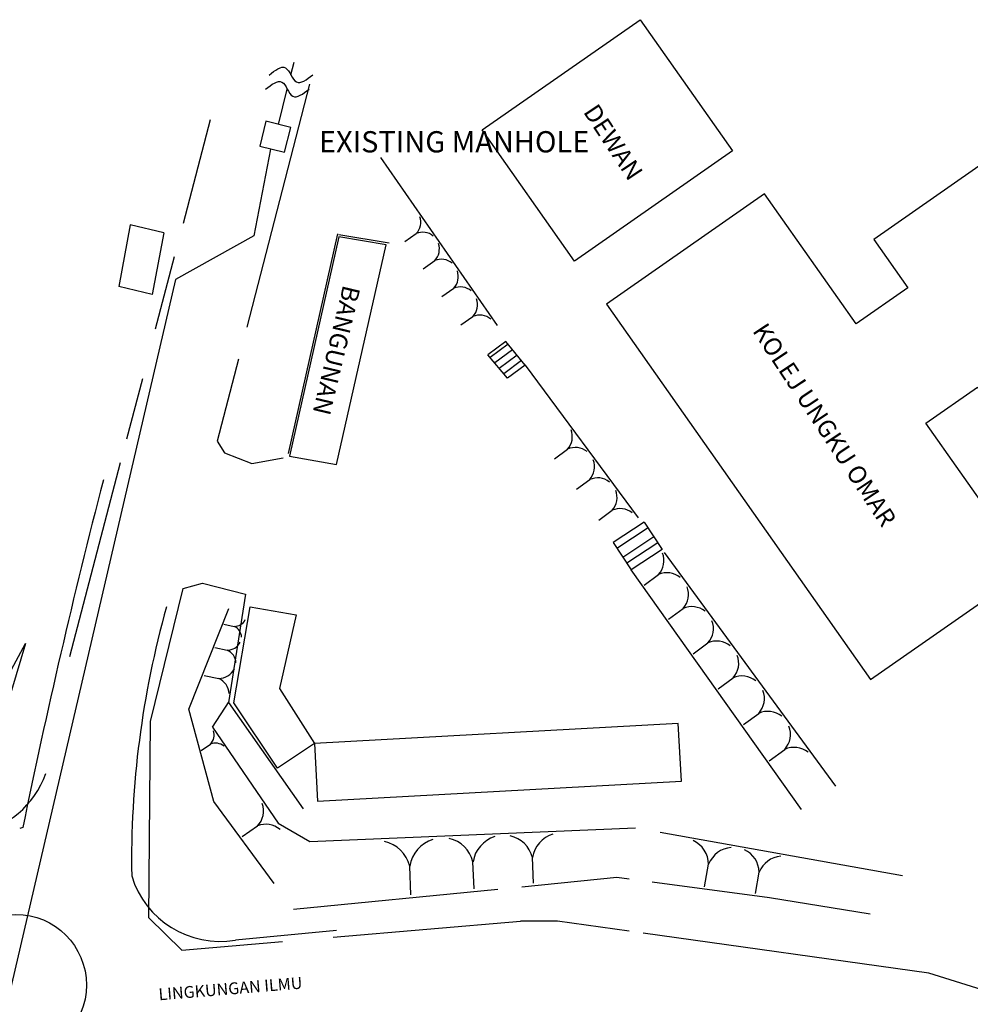
# Model space of a CAD drawing. Units: inches. Extents: x 518343 to 2243824, y -11696 to 771684.
# Drawn here: x 1879935 to 1960440, y 315382 to 398753 of the extents above; entities that cross this region are included whole.
import ezdxf
from ezdxf.enums import TextEntityAlignment as Align

# ---------------------------------------------------------------- set-up
doc = ezdxf.new("R2010")
doc.units = ezdxf.units.IN
doc.header["$LTSCALE"] = 400
doc.header["$MEASUREMENT"] = 0
for name, color, linetype in [('1-8', 8, 'Continuous'), ('1-EARTH', 250, 'Continuous'), ('PHONE', 3, 'Continuous')]:
    doc.layers.add(name, color=color, linetype=linetype)
doc.styles.add('ARIAL', font='arial.ttf', dxfattribs={"height": 250})
doc.styles.add('ITALIC', font='ITALIC')
doc.styles.add('ROMANS', font='romans.shx')
doc.styles.add('SIMPLEX', font='simplex')

# ---------------------------------------------------------------- blocks, each defined once
blk = doc.blocks.new('CUT')
blk.add_line((0, 0.948), (0, 0.474))
for centre, start, end in [((-0.544, 0.586), 285.0072, 348.3422), ((0.544, 0.586), 191.6578, 254.9928)]:
    blk.add_arc(centre, 0.555, start, end)
blk = doc.blocks.new('34RDSC675')
at = {"layer": '1-EARTH'}
for p, q in [((1904487, 393281), (1899158, 372706)), ((1896068, 390284), (1893768, 381507)), ((1910492, 387073), (1920376, 372848)), ((1889292, 381387), (1888317, 376169)), ((1892139, 380703), (1889292, 381387)), ((1892139, 380703), (1891164, 375485)), ((1906851, 380620), (1902660, 362030)), ((1911215, 379841), (1906961, 380533)), ((1893029, 378687), (1891418, 372537)), ((1891164, 375485), (1888317, 376169)), ((1921108, 371508), (1919592, 370389)), ((1921299, 371276), (1919783, 370157)), ((1922752, 369510), (1921108, 371508)), ((1921236, 368391), (1919592, 370389)), ((1921681, 370812), (1920165, 369693)), ((1922062, 370348), (1920547, 369229)), ((1898457, 369997), (1896659, 363055)), ((1922444, 369884), (1920928, 368765)), ((1922752, 369510), (1921236, 368391)), ((1922752, 369510), (1932315, 356561)), ((1890322, 368355), (1888978, 363227)), ((1896659, 363055), (1897281, 362088)), ((1897281, 362088), (1899603, 361173)), ((1888458, 361243), (1884150, 344801)), ((1899603, 361173), (1902236, 361644)), ((1932820, 356218), (1930182, 354475)), ((1932820, 356218), (1934343, 353902)), ((1933151, 355717), (1930513, 353974)), ((1930182, 354475), (1931705, 352158)), ((1933647, 354966), (1931009, 353223)), ((1933978, 354466), (1931340, 352723)), ((1934343, 353902), (1931705, 352158)), ((1934527, 353652), (1949009, 333853)), ((1946135, 331867), (1931705, 352158)), ((1893783, 350582), (1895416, 351044)), ((1895416, 351044), (1899071, 350105)), ((1891013, 339325), (1893783, 350582)), ((1899071, 350105), (1897615, 340926)), ((1894265, 340374), (1897660, 348907)), ((1875378, 336566), (1880419, 345935)), ((1880419, 345935), (1877566, 336365)), ((1896256, 338841), (1897668, 341008)), ((1896384, 332553), (1894265, 340374)), ((1897615, 340926), (1903943, 331926)), ((1890867, 322700), (1891013, 339325)), ((1896256, 338841), (1901829, 330706)), ((1901479, 325616), (1896384, 332553)), ((1880196, 330349), (1879943, 330262)), ((1901829, 330706), (1904513, 329171)), ((1904513, 329171), (1932082, 330318)), ((1934177, 329945), (1954701, 326288)), ((1930498, 326110), (1922453, 325313)), ((1931536, 325972), (1930498, 326110)), ((1943427, 324391), (1933497, 325711)), ((1920433, 325113), (1903110, 323397)), ((1951956, 323021), (1943427, 324391)), ((1890867, 322700), (1893670, 319974)), ((1906480, 321066), (1922341, 322417)), ((1925494, 322431), (1922341, 322417)), ((1931557, 321580), (1925494, 322431)), ((1956939, 318018), (1932747, 321413)), ((1893670, 319974), (1902182, 320699)), ((1973905, 312654), (1956939, 318018))]:
    blk.add_line(p, q, dxfattribs=at)
for points in [[(1932483, 398753), (1940299, 387650), (1926906, 378311), (1919089, 389414), (1932483, 398753)], [(1943022, 384005), (1929628, 374666), (1951995, 342888), (1965389, 352227), (1956680, 364600), (1961049, 367647), (1962954, 364941), (1976347, 374280), (1965652, 389472), (1952259, 380133), (1955137, 376044), (1950769, 372998), (1943022, 384005)], [(1910958, 379677), (1906964, 380373), (1902772, 361784), (1906766, 361088), (1910958, 379677)], [(1899460, 349027), (1903337, 348357), (1901945, 342128), (1904893, 337475), (1901768, 335380), (1898057, 340916), (1899460, 349027)], [(1904893, 337475), (1905161, 332581), (1935972, 334270), (1935704, 339164), (1904893, 337475)], [(1906776, 321631), (1898218, 320824)], [(1906776, 321631), (1898218, 320824)]]:
    blk.add_lwpolyline(points, dxfattribs=at)
blk.add_circle((1879612, 317014), 5979, dxfattribs=at)
for centre, radius, start, end in [((2453464, 212908), 585174, 165.463473, 168.422402), ((1969221, 327523), 79812, 164.35738, 180.91363), ((1969221, 327523), 79812, 164.35738, 180.91363), ((1874662, 337632), 7971, 280.3482, 340.10368), ((1896895, 328526), 7815, 196.92759, 279.73971), ((1896895, 328526), 7815, 196.92759, 279.73971)]:
    blk.add_arc(centre, radius, start, end, dxfattribs=at)
for p in [(1922752, 369510), (1931705, 352158)]:
    blk.add_point(p, dxfattribs=at)
at = {"layer": '1-EARTH', "zscale": 999.9999999999809}
for p, xscale, yscale, rotation in [((1914489, 381320), 2489.526248234404, 2489.526248235023, 124.7963657311362), ((1916077, 379036), 2537.473620654058, 2537.473620654084, 124.7963657311607), ((1917695, 376708), 2586.344408423734, 2586.344408424338, 124.7963657311399), ((1919343, 374335), 2636.156425145058, 2636.156425145455, 124.7963657311385), ((1927421, 363188), 2867.3579378369, 2867.357937837252, 126.4475266367483), ((1929312, 360627), 2899.785373701959, 2899.785373701947, 126.4475266367646), ((1931225, 358037), 2932.579524494868, 2932.57952449494, 126.4475266367604), ((1935256, 352656), 3182.727414565131, 3182.727414565161, 126.183348971874), ((1937347, 349796), 3229.878141410347, 3229.878141410183, 126.1833489718844), ((1898977, 347196), 1883.9436155977, 1883.943615597673, 78.05092072997367), ((1939470, 346894), 3277.727376090656, 3277.727376091061, 126.1833489718642), ((1898544, 345148), 2243.31359430272, 2243.313594302861, 78.05092072999366), ((1941625, 343949), 3326.285466111144, 3326.285466111498, 126.1833489718678), ((1898028, 342710), 2671.234870977079, 2671.234870977001, 78.05092072997185), ((1943811, 340960), 3375.562919347119, 3375.562919347314, 126.1833489718744), ((1896871, 337944), 1991.078496357882, 1991.078496357659, 124.4129947798817), ((1946030, 337926), 3425.570398442294, 3425.570398441749, 126.1833489718905), ((1901372, 331373), 3323.961226083597, 3323.961226084037, 124.4129947798617), ((1912864, 329518), 5138.817766616899, 5138.817766615655, 182.3808562469133), ((1918227, 329741), 4831.313161579511, 4831.313161579426, 182.3808562469121), ((1923270, 329951), 4542.209495732002, 4542.209495732095, 182.3808562469118), ((1938619, 329153), 4090.533952185641, 4090.533952184953, 169.8990526362277), ((1942885, 328393), 3899.28778809481, 3899.287788095418, 169.8990526362222)]:
    blk.add_blockref('CUT', p, dxfattribs=dict(at, xscale=xscale, yscale=yscale, rotation=rotation))
at = {"layer": '1-EARTH'}
for s, height, rotation, style, p in [('DEWAN', 1500, 303.45999, 'SIMPLEX', (1927614, 390948)), ('BANGUNAN', 1500, 256.5358, 'SIMPLEX', (1907336, 376354)), ('KOLEJ UNGKU OMAR', 1500, 303.45999, 'SIMPLEX', (1941943, 372402)), ('LINGKUNGAN ILMU', 1000, 4.70466, 'ITALIC', (1891735, 315714))]:
    blk.add_text(s, height=height, rotation=rotation, dxfattribs=dict(at, style=style)).set_placement(p)
at = {"layer": '1-EARTH', "linetype": 'Continuous', "style": 'ROMANS', "width": 0.75}
for tag, p in [('HT', (1991484, 377372)), ('PT1', (1991484, 376547)), ('PT2', (1991484, 375721)), ('C', (1991484, 374896)), ('PW', (1991484, 374071)), ('CR', (1991484, 373246)), ('CI', (1991484, 372420)), ('PX', (1991484, 371595)), ('TS', (1991484, 370770)), ('T', (1991484, 369945)), ('FH', (1991484, 369119)), ('VY', (1991484, 368294)), ('VF', (1991484, 367469))]:
    blk.add_attdef(tag, text='', height=247, dxfattribs=at).set_placement(p, align=Align.MIDDLE_CENTER)

msp = doc.modelspace()

# ---------------------------------------------------------------- linework, layer by layer
at = {"color": 1}
for p, q in [((1901189, 387798), (1899773, 380439)), ((1899773, 380439), (1893118, 376760)), ((1893118, 376760), (1878673, 314638))]:
    msp.add_line(p, q, dxfattribs=at)
at = {"layer": 'PHONE', "color": 3, "linetype": 'Continuous'}
for p, q in [((1902906, 394078), (1903182, 395167)), ((1901840, 389884), (1902599, 392872))]:
    msp.add_line(p, q, dxfattribs=at)
at = {"layer": 'PHONE', "color": 5, "linetype": 'Continuous'}
msp.add_lwpolyline([(1902355, 387523), (1902887, 389618), (1900793, 390150), (1900261, 388056)], close=True, dxfattribs=at)
at = {"layer": 'PHONE', "color": 2, "linetype": 'Continuous'}
for points in [[(1901059, 394066), (1902443, 394677), (1903368, 393479), (1904753, 394090)], [(1900753, 392860), (1902137, 393471), (1903062, 392273), (1904446, 392884)]]:
    msp.add_spline(points, degree=3, dxfattribs=at)

# ---------------------------------------------------------------- block references
at = {"layer": '1-8', "color": 1, "linetype": 'Continuous'}
msp.add_blockref('34RDSC675', (0, 0), dxfattribs=at)

# ---------------------------------------------------------------- texts
at = {"layer": 'PHONE', "color": 3, "linetype": 'Continuous', "style": 'ARIAL'}
msp.add_text('EXISTING MANHOLE', height=1800, dxfattribs=at).set_placement((1916727, 387514), align=Align.CENTER)

doc.saveas('drawing.dxf')
